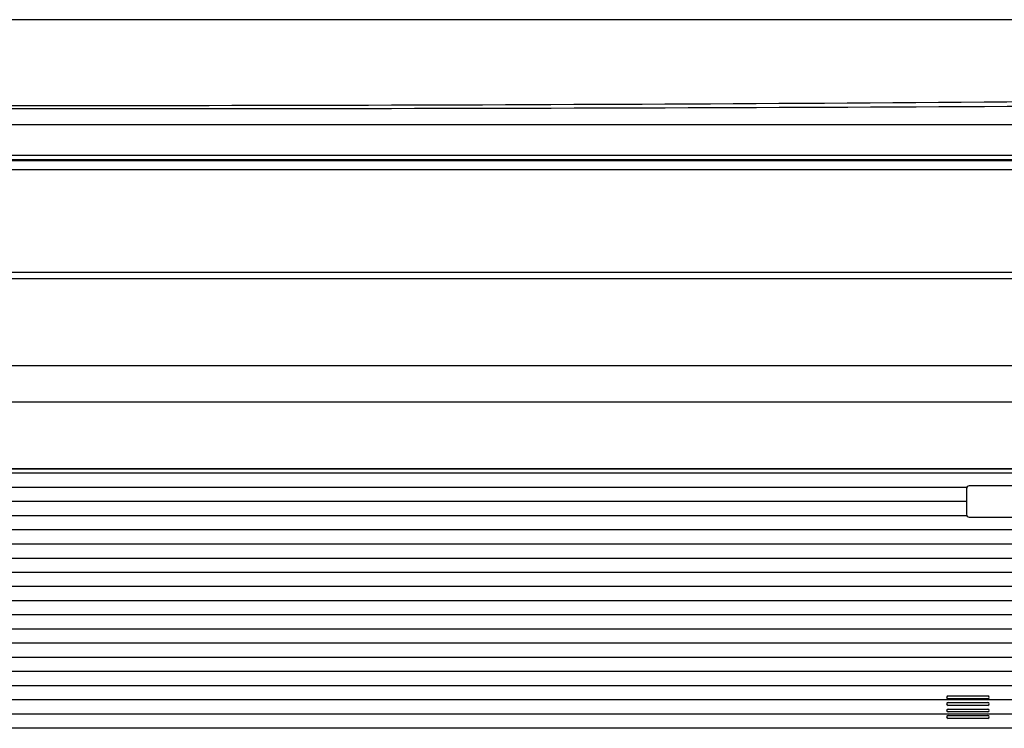
# Model space of a CAD drawing. Extents: x 49 to 165, y 145 to 172.
# Drawn here: x 106 to 144, y 145 to 172 of the extents above; entities that cross this region are included whole.
import ezdxf

# ---------------------------------------------------------------- set-up
doc = ezdxf.new("R2010")
doc.units = 0
doc.header["$MEASUREMENT"] = 0
doc.layers.get('0').update_dxf_attribs({"linetype": 'CONTINUOUS'})

msp = doc.modelspace()

# ---------------------------------------------------------------- linework, layer by layer
at = {"linetype": 'Continuous'}
for p, q in [((163.050869, 172.288517), (51.087467, 172.288517)), ((163.305979, 168.209892), (50.832357, 168.209892)), ((50.754438, 167.035761), (163.383898, 167.035761)), ((163.384631, 166.853943), (50.753705, 166.853943)), ((51.014822, 166.830067), (150.134168, 166.830067)), ((150.189168, 166.46713), (54.16801, 166.46713)), ((54.214168, 162.491317), (149.529168, 162.491317)), ((149.540168, 162.231612), (54.203168, 162.231612)), ((54.203168, 158.867853), (149.540168, 158.867853)), ((163.591303, 157.440821), (53.719154, 157.440821)), ((163.618801, 154.854317), (50.519536, 154.854317)), ((163.499168, 154.852896), (50.639168, 154.852896)), ((164.426222, 154.690821), (49.712114, 154.690821)), ((142.668905, 154.140821), (49.555699, 154.140821)), ((142.654168, 154.085821), (142.654168, 154.079128)), ((142.654168, 154.079128), (142.654168, 153.656593)), ((150.134168, 154.195821), (142.764168, 154.195821)), ((142.654168, 153.656593), (142.654168, 153.528511)), ((142.654168, 153.590821), (49.433175, 153.590821)), ((142.654168, 153.528511), (142.654168, 153.106258)), ((142.668905, 153.040821), (49.423674, 153.040821)), ((142.654168, 153.106258), (142.654168, 153.095821)), ((142.764168, 152.985821), (150.134168, 152.985821)), ((164.723569, 152.490821), (49.414767, 152.490821)), ((164.724196, 151.940821), (49.41414, 151.940821)), ((49.414137, 151.390821), (164.7242, 151.390821)), ((151.099009, 150.840821), (59.574337, 150.840821)), ((150.648916, 150.290821), (60.02443, 150.290821)), ((150.424031, 149.740821), (60.249315, 149.740821)), ((150.354172, 149.190821), (60.319174, 149.190821)), ((150.354172, 148.640821), (60.319174, 148.640821)), ((150.354172, 148.090821), (60.319174, 148.090821)), ((150.354172, 147.540821), (60.319174, 147.540821)), ((150.354172, 146.990821), (60.319174, 146.990821)), ((150.354172, 146.440821), (60.319174, 146.440821)), ((141.939168, 146.044821), (143.479168, 146.044821)), ((150.354172, 145.890821), (60.319174, 145.890821)), ((143.479168, 145.934821), (141.939168, 145.934821)), ((141.939168, 145.791821), (143.479168, 145.791821)), ((143.479168, 145.681821), (141.939168, 145.681821)), ((150.354172, 145.340821), (60.319174, 145.340821)), ((141.939168, 145.538821), (143.479168, 145.538821)), ((143.479168, 145.428821), (141.939168, 145.428821)), ((141.939168, 145.285821), (143.479168, 145.285821)), ((143.479168, 145.175821), (141.939168, 145.175821)), ((164.67286, 144.790821), (49.465477, 144.790821))]:
    msp.add_line(p, q, dxfattribs=at)
for centre, radius, start, end in [((107.882195, 5135.595645), 4966.636421, 269.337507, 269.990621), ((106.256141, 5135.59575), 4966.636526, 270.009379, 270.662493), ((142.764168, 154.085821), 0.11, 90, 180), ((142.764168, 153.095821), 0.11, 180, 270), ((141.939168, 145.989821), 0.055, 90, 270), ((143.479168, 145.989821), 0.055, 270, 90), ((141.939168, 145.736821), 0.055, 90, 270), ((143.479168, 145.736821), 0.055, 270, 90), ((141.939168, 145.483821), 0.055, 90, 270), ((141.939168, 145.230821), 0.055, 90, 270), ((143.479168, 145.483821), 0.055, 270, 90), ((143.479168, 145.230821), 0.055, 270, 90)]:
    msp.add_arc(centre, radius, start, end, dxfattribs=at)
for centre, major_axis, start_param, end_param in [((107.069115, 615.611269), (1834.473965, 0), -1.601673501, -1.570796298), ((107.069221, 615.611269), (-1834.473965, 0), 1.570796298, 1.601673501)]:
    msp.add_ellipse(centre, major_axis=major_axis, ratio=0.243544, start_param=start_param, end_param=end_param, dxfattribs=at)

doc.saveas('drawing.dxf')
